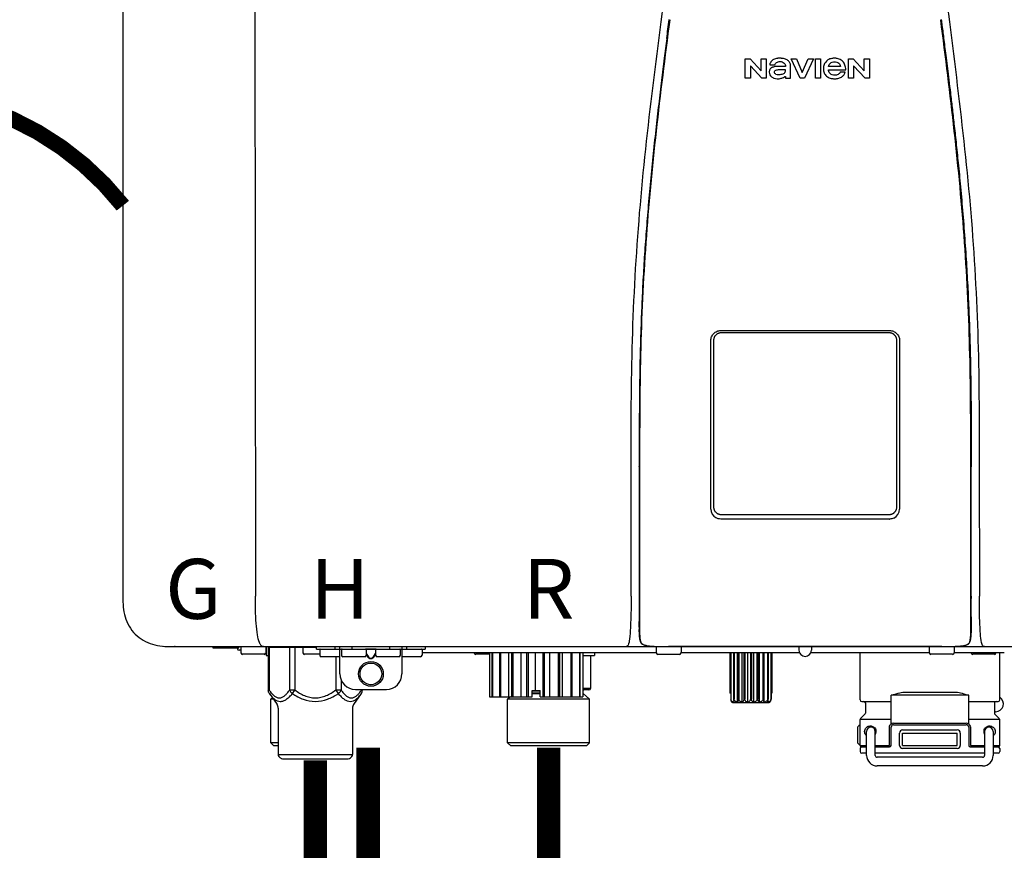
# Model space of a CAD drawing. Units: inches. Extents: x -78 to 51, y 5 to 92.
# Drawn here: x -14 to -1, y 46 to 56 of the extents above; entities that cross this region are included whole.
import ezdxf
from ezdxf.enums import TextEntityAlignment as Align

# ---------------------------------------------------------------- set-up
doc = ezdxf.new("R2010")
doc.units = ezdxf.units.IN
doc.header["$MEASUREMENT"] = 0
doc.linetypes.add('DOTX2', pattern=[0.5, 0, -0.5])
doc.styles.add('Navien', font='arial.ttf')

# ---------------------------------------------------------------- blocks, each defined once
blk = doc.blocks.new('NPE-A2 (180-210-240)')
at = {"linetype": 'Continuous'}
for p, q in [((-2.447, 28.196), (-2.447, 2.058)), ((-0.782, 28.207), (-0.761, 2.069)), ((5.464, 8.898), (5.524, 8.898)), ((5.464, 8.655), (5.464, 8.898)), ((5.524, 8.898), (5.664, 8.749)), ((5.664, 8.898), (5.729, 8.898)), ((5.664, 8.749), (5.664, 8.898)), ((5.729, 8.898), (5.729, 8.655)), ((6.046, 8.898), (6.114, 8.898)), ((6.16, 8.655), (6.046, 8.898)), ((6.114, 8.898), (6.188, 8.728)), ((6.188, 8.728), (6.262, 8.898)), ((6.329, 8.898), (6.215, 8.655)), ((6.262, 8.898), (6.329, 8.898)), ((6.355, 8.898), (6.42, 8.898)), ((6.355, 8.655), (6.355, 8.898)), ((6.42, 8.898), (6.42, 8.655)), ((6.775, 8.898), (6.836, 8.898)), ((6.775, 8.655), (6.775, 8.898)), ((6.836, 8.898), (6.976, 8.749)), ((6.976, 8.898), (7.041, 8.898)), ((6.976, 8.749), (6.976, 8.898)), ((7.041, 8.898), (7.041, 8.655)), ((5.673, 8.655), (5.529, 8.81)), ((5.529, 8.81), (5.529, 8.655)), ((5.774, 8.825), (5.839, 8.825)), ((5.974, 8.803), (5.897, 8.803)), ((6.039, 8.655), (6.039, 8.811)), ((6.521, 8.762), (6.74, 8.762)), ((6.673, 8.803), (6.522, 8.803)), ((6.985, 8.655), (6.84, 8.81)), ((6.84, 8.81), (6.84, 8.655)), ((5.529, 8.655), (5.464, 8.655)), ((5.729, 8.655), (5.673, 8.655)), ((5.974, 8.677), (5.974, 8.655)), ((5.974, 8.655), (6.039, 8.655)), ((6.215, 8.655), (6.16, 8.655)), ((6.42, 8.655), (6.355, 8.655)), ((6.735, 8.732), (6.67, 8.732)), ((6.84, 8.655), (6.775, 8.655)), ((7.041, 8.655), (6.985, 8.655)), ((5.153, 5.445), (7.297, 5.445)), ((5.163, 5.421), (7.287, 5.421)), ((5.027, 3.175), (5.027, 5.319)), ((5.065, 3.2), (5.065, 5.323)), ((7.386, 5.323), (7.386, 3.2)), ((7.424, 5.319), (7.424, 3.175)), ((4.115, 3.802), (4.115, 3.714)), ((4.115, 3.714), (4.115, 2.069)), ((4.121, 3.714), (4.121, 2.069)), ((8.329, 2.069), (8.329, 3.714)), ((8.335, 2.069), (8.335, 3.714)), ((7.297, 3.048), (5.153, 3.048)), ((4.115, 2.069), (4.115, 2.068)), ((4.115, 2.068), (4.115, 2.065)), ((4.113, 1.701), (4.113, 1.7)), ((4.113, 1.7), (4.113, 1.699)), ((4.113, 1.646), (4.113, 1.631)), ((8.337, 1.701), (8.337, 1.705)), ((8.338, 1.695), (8.337, 1.701)), ((8.337, 1.668), (8.338, 1.677)), ((8.338, 1.686), (8.338, 1.695)), ((-1.857, 1.428), (-1.857, 1.427)), ((-1.857, 1.427), (14.266, 1.427)), ((-1.783, 1.427), (-1.788, 1.427)), ((-1.297, 1.407), (-1.297, 1.427)), ((-0.986, 1.407), (-1.297, 1.407)), ((-0.99, 1.407), (-0.99, 1.4)), ((-0.946, 1.38), (-0.97, 1.38)), ((-0.946, 1.419), (-0.946, 1.348)), ((-0.631, 1.419), (-0.631, 1.348)), ((-0.625, 1.427), (-0.625, 1.313)), ((-0.598, 1.419), (0.016, 1.419)), ((-0.598, 1.419), (-0.598, 0.874)), ((-0.587, 1.419), (-0.587, 0.874)), ((-0.328, 1.419), (-0.328, 0.874)), ((-0.259, 1.419), (-0.259, 0.875)), ((-0.158, 1.419), (-0.158, 1.348)), ((0.016, 1.396), (0.016, 1.427)), ((0.016, 1.396), (1.396, 1.396)), ((0.055, 1.388), (0.055, 1.317)), ((0.252, 1.396), (0.252, 1.427)), ((0.311, 1.08), (0.311, 1.427)), ((0.331, 1.388), (0.331, 1.317)), ((0.469, 1.396), (0.469, 1.427)), ((0.674, 1.392), (0.645, 1.392)), ((0.647, 1.388), (0.647, 1.317)), ((0.709, 1.393), (0.702, 1.393)), ((0.766, 1.392), (0.737, 1.392)), ((0.765, 1.388), (0.765, 1.317)), ((0.942, 1.427), (0.942, 1.396)), ((1.08, 1.388), (1.08, 1.317)), ((1.1, 1.427), (1.1, 1.08)), ((1.159, 1.427), (1.159, 1.396)), ((1.356, 1.388), (1.356, 1.317)), ((1.396, 1.427), (1.396, 1.396)), ((4.093, 1.427), (4.095, 1.427)), ((4.146, 1.464), (4.146, 1.464)), ((4.15, 1.46), (4.152, 1.459)), ((4.152, 1.459), (4.157, 1.456)), ((4.152, 1.459), (4.152, 1.459)), ((4.201, 1.441), (4.209, 1.439)), ((4.333, 1.419), (4.333, 1.348)), ((4.416, 1.428), (4.416, 1.428)), ((4.459, 1.428), (4.462, 1.428)), ((6.225, 1.428), (4.49, 1.428)), ((4.648, 1.419), (4.648, 1.348)), ((6.146, 1.427), (6.146, 1.38)), ((7.96, 1.428), (6.225, 1.428)), ((6.225, 1.427), (6.225, 1.428)), ((6.304, 1.427), (6.304, 1.38)), ((7.802, 1.419), (7.802, 1.348)), ((8.008, 1.428), (8.009, 1.428)), ((8.117, 1.419), (8.117, 1.348)), ((8.24, 1.439), (8.249, 1.441)), ((8.293, 1.456), (8.298, 1.459)), ((8.302, 1.462), (8.304, 1.463)), ((8.304, 1.463), (8.305, 1.464)), ((8.305, 1.464), (8.305, 1.464)), ((8.355, 1.427), (8.357, 1.427)), ((-0.651, 1.329), (-0.926, 1.329)), ((-0.625, 1.313), (-0.598, 1.313)), ((0.055, 1.329), (-0.138, 1.329)), ((0.311, 1.297), (0.075, 1.297)), ((0.259, 1.297), (0.259, 0.875)), ((0.627, 1.297), (0.351, 1.297)), ((0.647, 1.337), (0.674, 1.298)), ((0.647, 1.325), (0.669, 1.294)), ((0.702, 1.28), (0.709, 1.28)), ((0.702, 1.274), (0.709, 1.274)), ((0.737, 1.298), (0.765, 1.337)), ((0.743, 1.294), (0.765, 1.325)), ((1.061, 1.297), (0.785, 1.297)), ((1.336, 1.297), (1.1, 1.297)), ((4.333, 1.348), (1.356, 1.348)), ((2.215, 1.329), (2.038, 1.329)), ((2.215, 1.348), (2.215, 0.788)), ((2.244, 1.348), (2.244, 0.788)), ((2.251, 1.348), (2.251, 0.788)), ((2.341, 1.348), (2.341, 0.788)), ((2.354, 1.348), (2.354, 0.788)), ((2.458, 0.788), (2.458, 1.348)), ((2.493, 1.348), (2.493, 0.788)), ((2.511, 1.348), (2.511, 0.788)), ((2.616, 0.788), (2.616, 1.348)), ((2.684, 1.348), (2.684, 0.788)), ((2.704, 1.348), (2.704, 0.788)), ((2.797, 0.867), (2.797, 1.348)), ((2.889, 1.348), (2.889, 0.788)), ((2.909, 1.348), (2.909, 0.788)), ((2.979, 0.788), (2.979, 1.348)), ((3.084, 1.348), (3.084, 0.788)), ((3.102, 1.348), (3.102, 0.788)), ((3.141, 0.788), (3.141, 1.348)), ((3.246, 1.348), (3.246, 0.788)), ((3.26, 1.348), (3.26, 0.788)), ((3.262, 0.788), (3.262, 1.348)), ((3.355, 1.348), (3.355, 0.788)), ((3.362, 1.348), (3.362, 0.788)), ((3.398, 1.348), (3.398, 0.788)), ((3.398, 1.348), (3.398, 0.788)), ((3.398, 1.313), (3.546, 1.313)), ((3.497, 1.313), (3.497, 0.895)), ((3.546, 1.348), (3.546, 1.313)), ((4.352, 1.329), (4.628, 1.329)), ((6.153, 1.348), (4.648, 1.348)), ((5.267, 1.348), (5.267, 0.836)), ((5.278, 1.348), (5.278, 0.757)), ((5.282, 1.348), (5.282, 0.757)), ((5.314, 1.348), (5.314, 0.757)), ((5.322, 1.348), (5.322, 0.757)), ((5.365, 0.719), (5.365, 1.348)), ((5.371, 1.348), (5.371, 0.757)), ((5.383, 1.348), (5.383, 0.757)), ((5.426, 0.719), (5.426, 1.348)), ((5.445, 1.348), (5.445, 0.757)), ((5.459, 1.348), (5.459, 0.757)), ((5.497, 0.719), (5.497, 1.348)), ((5.528, 1.348), (5.528, 0.757)), ((5.542, 1.348), (5.542, 0.757)), ((5.572, 0.719), (5.572, 1.348)), ((5.611, 1.348), (5.611, 0.757)), ((5.624, 1.348), (5.624, 0.757)), ((5.644, 0.719), (5.644, 1.348)), ((5.687, 1.348), (5.687, 0.757)), ((5.698, 1.348), (5.698, 0.757)), ((5.705, 0.719), (5.705, 1.348)), ((5.747, 1.348), (5.747, 0.757)), ((5.756, 1.348), (5.756, 0.757)), ((5.787, 1.348), (5.787, 0.757)), ((5.792, 1.348), (5.792, 0.757)), ((5.803, 1.348), (5.803, 0.836)), ((7.802, 1.348), (6.297, 1.348)), ((6.923, 0.749), (6.923, 1.348)), ((8.098, 1.329), (7.822, 1.329)), ((8.755, 1.348), (8.117, 1.348)), ((8.63, 1.329), (8.354, 1.329)), ((8.697, 0.749), (8.697, 1.348)), ((0.328, 1.002), (0.328, 0.874)), ((0.509, 0.883), (0.903, 0.883)), ((0.587, 0.883), (0.587, 0.874)), ((0.598, 0.883), (0.598, 0.874)), ((3.497, 0.895), (3.398, 0.895)), ((-0.587, 0.874), (-0.598, 0.874)), ((-0.584, 0.829), (-0.487, 0.691)), ((-0.546, 0.774), (-0.565, 0.757)), ((-0.533, 0.757), (-0.565, 0.757)), ((-0.565, 0.205), (-0.565, 0.757)), ((-0.259, 0.874), (-0.328, 0.874)), ((-0.292, 0.829), (-0.259, 0.874)), ((0.328, 0.874), (0.259, 0.874)), ((0.259, 0.874), (0.292, 0.829)), ((0.584, 0.829), (0.487, 0.691)), ((2.215, 0.788), (2.757, 0.788)), ((2.478, 0.788), (2.443, 0.757)), ((3.486, 0.757), (2.443, 0.757)), ((2.443, 0.205), (2.443, 0.757)), ((2.757, 0.867), (2.856, 0.867)), ((2.757, 0.788), (2.757, 0.867)), ((2.757, 0.863), (2.856, 0.863)), ((2.757, 0.841), (2.856, 0.841)), ((2.757, 0.832), (2.856, 0.832)), ((2.856, 0.788), (2.856, 0.867)), ((2.856, 0.788), (3.398, 0.788)), ((3.477, 0.875), (3.398, 0.875)), ((3.398, 0.832), (3.402, 0.832)), ((3.402, 0.832), (3.486, 0.757)), ((3.486, 0.205), (3.486, 0.757)), ((5.278, 0.836), (5.267, 0.836)), ((5.278, 0.757), (5.282, 0.757)), ((5.314, 0.757), (5.322, 0.757)), ((5.371, 0.757), (5.383, 0.757)), ((5.445, 0.757), (5.459, 0.757)), ((5.528, 0.757), (5.542, 0.757)), ((5.611, 0.757), (5.624, 0.757)), ((5.687, 0.757), (5.698, 0.757)), ((5.747, 0.757), (5.756, 0.757)), ((5.787, 0.757), (5.792, 0.757)), ((5.803, 0.836), (5.792, 0.836)), ((8.303, 0.808), (7.317, 0.808)), ((7.317, 0.443), (7.317, 0.808)), ((7.485, 0.848), (8.135, 0.848)), ((8.303, 0.443), (8.303, 0.808)), ((-0.473, 0.646), (-0.473, 0.056)), ((0.473, 0.646), (0.473, 0.056)), ((5.31, 0.718), (5.76, 0.718)), ((6.943, 0.729), (7.317, 0.729)), ((6.99, 0.71), (6.99, 0.581)), ((8.303, 0.729), (8.677, 0.729)), ((8.63, 0.71), (8.63, 0.581)), ((6.984, 0.567), (6.929, 0.512)), ((8.645, 0.599), (8.63, 0.599)), ((8.636, 0.567), (8.691, 0.512)), ((6.895, 0.199), (6.895, 0.408)), ((7.317, 0.498), (6.923, 0.498)), ((6.923, 0.17), (6.923, 0.498)), ((7.296, 0.17), (7.296, 0.402)), ((7.317, 0.17), (7.317, 0.402)), ((7.349, 0.453), (8.271, 0.453)), ((7.349, 0.434), (8.271, 0.434)), ((8.697, 0.498), (8.303, 0.498)), ((8.303, 0.402), (8.303, 0.17)), ((8.324, 0.402), (8.324, 0.17)), ((8.697, 0.17), (8.697, 0.498)), ((7.006, 0.043), (7.006, 0.347)), ((7.116, 0.043), (7.116, 0.347)), ((7.424, 0.17), (7.424, 0.327)), ((7.463, 0.367), (8.157, 0.367)), ((7.463, 0.327), (8.157, 0.327)), ((7.463, 0.17), (7.463, 0.327)), ((8.157, 0.17), (8.157, 0.327)), ((8.196, 0.327), (8.196, 0.17)), ((8.504, 0.347), (8.504, 0.043)), ((8.614, 0.347), (8.614, 0.043)), ((-0.473, 0.205), (-0.565, 0.205)), ((-0.526, 0.166), (-0.565, 0.205)), ((-0.473, 0.166), (-0.526, 0.166)), ((3.486, 0.205), (2.443, 0.205)), ((2.483, 0.166), (2.443, 0.205)), ((3.446, 0.166), (2.483, 0.166)), ((3.446, 0.166), (3.486, 0.205)), ((6.923, 0.17), (7.006, 0.17)), ((6.923, 0.13), (6.923, 0.091)), ((7.006, 0.15), (6.943, 0.15)), ((7.116, 0.17), (7.296, 0.17)), ((7.297, 0.15), (7.116, 0.15)), ((7.463, 0.17), (8.157, 0.17)), ((8.157, 0.13), (7.463, 0.13)), ((8.504, 0.15), (8.323, 0.15)), ((8.324, 0.17), (8.504, 0.17)), ((8.614, 0.17), (8.697, 0.17)), ((8.677, 0.15), (8.614, 0.15)), ((8.697, 0.13), (8.697, 0.091)), ((-0.473, 0.056), (0.473, 0.056)), ((-0.445, 0.012), (-0.462, 0.028)), ((-0.417, 0), (0.417, 0)), ((0.445, 0.012), (0.462, 0.028)), ((7.006, 0.071), (6.943, 0.071)), ((8.504, 0.071), (7.116, 0.071)), ((8.48, 0.02), (7.14, 0.02)), ((8.677, 0.071), (8.614, 0.071)), ((8.48, -0.091), (7.14, -0.091))]:
    blk.add_line(p, q, dxfattribs=at)
for points in [[(4.113, 1.631), (4.113, 1.62), (4.114, 1.609), (4.114, 1.598), (4.115, 1.588), (4.115, 1.578), (4.116, 1.569), (4.117, 1.561), (4.117, 1.552), (4.118, 1.544), (4.119, 1.537), (4.12, 1.529), (4.121, 1.522), (4.123, 1.516), (4.124, 1.509), (4.126, 1.503), (4.127, 1.498), (4.129, 1.492), (4.131, 1.487), (4.133, 1.482), (4.135, 1.478), (4.138, 1.473), (4.141, 1.469), (4.144, 1.465), (4.146, 1.464)], [(8.305, 1.464), (8.306, 1.465), (8.309, 1.469), (8.312, 1.473), (8.315, 1.477), (8.317, 1.482), (8.319, 1.487), (8.321, 1.492), (8.323, 1.497), (8.325, 1.503), (8.326, 1.509), (8.327, 1.516), (8.329, 1.522), (8.33, 1.529), (8.331, 1.536), (8.332, 1.544), (8.333, 1.552), (8.334, 1.56), (8.334, 1.569), (8.335, 1.578), (8.336, 1.588), (8.336, 1.598), (8.337, 1.608), (8.337, 1.619), (8.337, 1.631), (8.337, 1.643), (8.337, 1.655), (8.337, 1.668)], [(4.146, 1.464), (4.146, 1.463), (4.148, 1.462), (4.15, 1.46)], [(4.157, 1.456), (4.165, 1.452), (4.174, 1.448), (4.184, 1.445), (4.194, 1.442), (4.201, 1.441)], [(4.209, 1.439), (4.223, 1.437), (4.238, 1.435), (4.253, 1.434), (4.27, 1.433), (4.288, 1.431), (4.306, 1.431), (4.325, 1.43), (4.345, 1.429), (4.365, 1.429), (4.385, 1.429), (4.407, 1.428), (4.428, 1.428), (4.451, 1.428), (4.473, 1.428), (4.49, 1.428)], [(7.96, 1.428), (7.976, 1.428), (7.999, 1.428), (8.021, 1.428), (8.043, 1.428), (8.064, 1.429), (8.085, 1.429), (8.105, 1.429), (8.125, 1.43), (8.144, 1.431), (8.162, 1.431), (8.18, 1.432), (8.196, 1.434), (8.212, 1.435), (8.227, 1.437), (8.24, 1.439)], [(8.249, 1.441), (8.256, 1.442), (8.266, 1.445), (8.276, 1.448), (8.285, 1.452), (8.293, 1.456)], [(8.298, 1.459), (8.3, 1.46), (8.302, 1.462)]]:
    blk.add_lwpolyline(points, dxfattribs=at)
for radius in [0.158, 0.138]:
    blk.add_circle((0.706, 1.08), radius, dxfattribs=at)
for centre, radius, start, end in [((5.153, 3.175), 0.126, 180.0027, 239.4015), ((7.297, 3.175), 0.126, 295.7103, 359.9961), ((5.153, 3.174), 0.125, 269.0386, 269.9997), ((7.297, 3.174), 0.125, 270.0003, 270.9686), ((9.021, 1.677), 4.909, 179.7511, 180.0042), ((7.165, 1.678), 3.052, 180.0171, 180.5947), ((4.142, 1.678), 4.196, 359.9824, 0.1001), ((-1.857, 2.019), 0.591, 263.5557, 270), ((-0.97, 1.4), 0.0197, 180, 270), ((-0.986, 1.427), 0.0197, 270, 0), ((-0.938, 1.419), 0.00788, 90, 180), ((-0.639, 1.419), 0.00788, 0, 90), ((-0.15, 1.419), 0.00788, 90, 180), ((0.063, 1.388), 0.00788, 90, 180), ((0.339, 1.388), 0.00788, 89.9999, 179.9999), ((0.639, 1.388), 0.00788, 359.9999, 89.9999), ((0.773, 1.388), 0.00788, 89.9999, 179.9999), ((1.072, 1.388), 0.00788, 359.9999, 89.9999), ((1.348, 1.388), 0.00788, 0, 90), ((3.948, 1.509), 0.0823, 269.9725, 270.9668), ((4.177, 1.492), 0.0394, 220.547, 226.2246), ((4.176, 1.491), 0.0384, 226.2752, 227.5285), ((4.177, 1.492), 0.0397, 227.5289, 228.8054), ((4.197, 1.521), 0.0749, 236.9332, 237.5344), ((4.254, 1.674), 0.239, 255.7909, 257.3686), ((4.258, 1.696), 0.261, 257.351, 257.7003), ((4.255, 1.681), 0.246, 257.8345, 259.2671), ((4.341, 1.419), 0.00788, 90, 180), ((4.527, 11.969), 10.541, 269.3975, 269.6322), ((4.64, 1.419), 0.00788, 0, 90), ((6.225, 1.38), 0.0788, 180, 0), ((7.81, 1.419), 0.00788, 90, 180), ((7.895, 15.926), 14.498, 270.2595, 270.4484), ((8.11, 1.419), 0.00788, 0, 90), ((8.195, 1.682), 0.246, 280.7033, 282.1658), ((8.192, 1.696), 0.261, 282.3002, 282.6448), ((8.196, 1.677), 0.242, 282.6324, 283.9609), ((8.277, 1.488), 0.0344, 310.1258, 311.4452), ((8.273, 1.492), 0.0397, 311.2778, 320.5376), ((8.27, 1.495), 0.044, 320.4788, 321.7108), ((8.502, 1.551), 0.124, 269.5134, 270.0145), ((-0.926, 1.348), 0.0197, 180, 270), ((-0.651, 1.348), 0.0197, 270, 0), ((-0.138, 1.348), 0.0197, 180, 270), ((0.075, 1.317), 0.0197, 180, 270), ((0.351, 1.317), 0.0197, 179.9999, 269.9999), ((0.627, 1.317), 0.0197, 269.9999, 359.9999), ((0.785, 1.317), 0.0197, 179.9999, 269.9999), ((1.061, 1.317), 0.0197, 269.9999, 359.9999), ((1.336, 1.317), 0.0197, 270, 0), ((2.038, 1.348), 0.0197, 180, 270), ((4.352, 1.348), 0.0197, 180, 270), ((4.628, 1.348), 0.0197, 270, 0), ((7.822, 1.348), 0.0197, 180, 270), ((8.098, 1.348), 0.0197, 270, 0), ((8.354, 1.348), 0.0197, 180, 270), ((8.63, 1.348), 0.0197, 270, 0), ((0.509, 1.08), 0.197, 179.9999, 269.9999), ((0.903, 1.08), 0.197, 269.9999, 359.9999), ((3.477, 0.895), 0.0197, 270, 0), ((3.41, 0.863), 0.0118, 90, 180), ((3.41, 0.841), 0.0118, 180, 227.9843), ((8.645, 0.698), 0.0986, 270, 58.251), ((-0.552, 0.646), 0.0788, 0, 34.7837), ((0.552, 0.646), 0.0788, 145.2163, 180), ((5.306, 0.741), 0.0239, 241.0619, 245.4199), ((5.31, 0.758), 0.0405, 250.9639, 260.5007), ((5.31, 0.758), 0.0406, 260.5159, 269.9949), ((5.76, 0.758), 0.0406, 270.0051, 279.4841), ((5.76, 0.758), 0.0405, 279.4993, 289.0361), ((5.763, 0.741), 0.0239, 294.5802, 298.9382), ((6.943, 0.749), 0.0197, 180, 270), ((6.97, 0.71), 0.0197, 0, 90), ((8.65, 0.71), 0.0197, 90, 180), ((8.677, 0.749), 0.0197, 270, 0), ((6.943, 0.498), 0.0197, 135, 180), ((6.97, 0.581), 0.0197, 315, 0), ((8.65, 0.581), 0.0197, 180, 225), ((8.677, 0.498), 0.0197, 0, 45), ((7.013, 0.304), 0.158, 124.8664, 138.5904), ((7.061, 0.347), 0.0552, 0, 180), ((7.349, 0.402), 0.0513, 90, 127.9799), ((7.349, 0.402), 0.0315, 90, 180), ((8.271, 0.402), 0.0513, 52.0201, 90), ((8.271, 0.402), 0.0315, 0, 90), ((8.559, 0.347), 0.0552, 0, 180), ((7.056, 0.347), 0.0702, 328.8892, 337.4635), ((7.057, 0.347), 0.0696, 337.4911, 351.6574), ((7.057, 0.347), 0.0695, 0.0725, 18.3549), ((7.057, 0.347), 0.069, 351.7022, 359.9931), ((7.463, 0.327), 0.0394, 90, 180), ((8.157, 0.327), 0.0394, 0, 90), ((8.563, 0.347), 0.069, 171.3698, 179.9922), ((8.563, 0.347), 0.0695, 180.0773, 198.7566), ((8.563, 0.347), 0.0694, 159.6388, 171.3409), ((8.564, 0.347), 0.0702, 198.8437, 211.0709), ((7.013, 0.304), 0.158, 221.4096, 235.2926), ((6.943, 0.17), 0.0197, 180, 270), ((6.943, 0.13), 0.0197, 90, 180), ((7.297, 0.17), 0.0197, 270, 0), ((7.463, 0.17), 0.0394, 180, 270), ((8.157, 0.17), 0.0394, 270, 0), ((8.323, 0.17), 0.0197, 180, 270), ((8.677, 0.17), 0.0197, 270, 0), ((8.677, 0.13), 0.0197, 0, 90), ((-0.434, 0.056), 0.0394, 180, 225), ((-0.417, 0.039), 0.0394, 225, 270), ((0.417, 0.039), 0.0394, 270, 315), ((0.434, 0.056), 0.0394, 315, 360), ((6.943, 0.091), 0.0197, 180, 270), ((7.14, 0.043), 0.134, 180, 270), ((7.14, 0.043), 0.0237, 180, 270), ((8.48, 0.043), 0.134, 270, 0), ((8.48, 0.043), 0.0237, 270, 0), ((8.677, 0.091), 0.0197, 270, 0)]:
    blk.add_arc(centre, radius, start, end, dxfattribs=at)
for points, knots in [([(4.013, 2.069), (4.013, 2.611), (4.012, 3.695), (4.015, 5.321), (4.107, 6.945), (4.286, 8.562), (4.5, 10.175), (4.684, 11.791), (4.782, 13.415), (4.787, 14.499), (4.787, 15.04)], [0, 0, 0, 0, 0.12501, 0.249972, 0.374882, 0.499958, 0.625059, 0.750139, 0.875053, 1, 1, 1, 1]), ([(7.663, 15.04), (7.663, 14.499), (7.668, 13.415), (7.767, 11.791), (7.95, 10.175), (8.164, 8.562), (8.343, 6.945), (8.435, 5.321), (8.438, 3.695), (8.438, 2.611), (8.438, 2.069)], [0, 0, 0, 0, 0.124947, 0.249861, 0.374941, 0.500042, 0.625118, 0.750028, 0.87499, 1, 1, 1, 1]), ([(4.503, 9.397), (4.443, 8.926), (4.323, 7.983), (4.211, 6.8), (4.155, 5.852), (4.131, 5.14), (4.121, 4.427), (4.121, 3.952), (4.121, 3.714)], [0, 0, 0, 0, 0.250011, 0.500006, 0.625007, 0.750006, 0.875003, 1, 1, 1, 1]), ([(8.329, 3.714), (8.329, 3.952), (8.329, 4.427), (8.32, 5.14), (8.295, 5.852), (8.24, 6.8), (8.127, 7.983), (8.008, 8.926), (7.947, 9.397)], [0, 0, 0, 0, 0.124997, 0.249994, 0.374993, 0.499994, 0.749989, 1, 1, 1, 1]), ([(7.954, 9.398), (7.957, 9.373), (7.964, 9.319), (7.971, 9.264), (7.975, 9.235)], [0, 0, 0, 0, 0.458576, 1, 1, 1, 1]), ([(4.466, 9.158), (4.455, 9.074), (4.433, 8.897), (4.398, 8.619), (4.362, 8.316), (4.325, 7.992), (4.288, 7.65), (4.254, 7.302), (4.224, 6.959), (4.197, 6.623), (4.175, 6.293), (4.157, 5.97), (4.144, 5.665), (4.134, 5.384), (4.127, 5.131), (4.122, 4.902), (4.12, 4.697), (4.118, 4.51), (4.117, 4.341), (4.116, 4.186), (4.116, 4.047), (4.115, 3.923), (4.115, 3.843), (4.115, 3.805), (4.115, 3.802)], [0, 0, 0, 0, 0.047264, 0.099878, 0.156579, 0.21748, 0.282279, 0.348449, 0.412706, 0.474607, 0.536506, 0.597656, 0.654914, 0.707266, 0.75438, 0.796596, 0.834679, 0.869228, 0.900635, 0.929403, 0.955485, 0.978504, 0.998601, 1, 1, 1, 1]), ([(7.975, 9.235), (7.979, 9.203), (7.987, 9.134), (8.001, 9.027), (8.016, 8.907), (8.033, 8.774), (8.051, 8.625), (8.071, 8.459), (8.093, 8.273), (8.117, 8.065), (8.143, 7.83), (8.171, 7.563), (8.2, 7.26), (8.229, 6.925), (8.256, 6.575), (8.279, 6.228), (8.296, 5.896), (8.31, 5.584), (8.319, 5.297), (8.325, 5.039), (8.329, 4.806), (8.332, 4.594), (8.333, 4.402), (8.334, 4.228), (8.335, 4.074), (8.335, 3.94), (8.335, 3.822), (8.335, 3.749), (8.335, 3.714)], [0, 0, 0, 0, 0.017671, 0.037199, 0.058893, 0.08305, 0.109965, 0.139988, 0.173568, 0.21127, 0.253777, 0.301671, 0.356337, 0.418758, 0.484049, 0.546478, 0.607076, 0.664138, 0.71585, 0.762316, 0.804189, 0.842226, 0.876999, 0.908478, 0.936173, 0.960296, 0.981433, 1, 1, 1, 1]), ([(6.006, 8.88), (5.999, 8.885), (5.985, 8.894), (5.961, 8.902), (5.938, 8.905), (5.918, 8.907), (5.902, 8.907), (5.887, 8.907), (5.868, 8.906), (5.846, 8.902), (5.823, 8.894), (5.81, 8.885), (5.804, 8.88)], [0, 0, 0, 0, 0.11278, 0.231919, 0.363394, 0.434835, 0.51034, 0.583761, 0.652199, 0.776425, 0.889346, 1, 1, 1, 1]), ([(6.74, 8.762), (6.74, 8.782), (6.736, 8.811), (6.721, 8.845), (6.705, 8.867), (6.684, 8.885), (6.658, 8.898), (6.634, 8.904), (6.613, 8.907), (6.596, 8.907), (6.58, 8.907), (6.561, 8.904), (6.538, 8.899), (6.514, 8.887), (6.5, 8.875), (6.494, 8.869)], [0, 0, 0, 0, 0.174944, 0.252248, 0.32638, 0.407044, 0.489254, 0.577536, 0.625156, 0.675541, 0.72134, 0.764949, 0.846723, 0.923871, 1, 1, 1, 1]), ([(5.897, 8.803), (5.887, 8.803), (5.87, 8.802), (5.844, 8.801), (5.825, 8.797), (5.811, 8.793), (5.801, 8.789), (5.792, 8.784), (5.782, 8.776), (5.773, 8.765), (5.769, 8.747), (5.768, 8.735), (5.768, 8.729)], [0, 0, 0, 0, 0.164381, 0.311347, 0.4445, 0.507525, 0.569261, 0.63204, 0.6876, 0.786792, 0.886721, 1, 1, 1, 1]), ([(5.804, 8.88), (5.791, 8.869), (5.78, 8.85), (5.775, 8.829), (5.774, 8.825)], [0, 0, 0, 0, 0.766442, 1, 1, 1, 1]), ([(5.833, 8.732), (5.833, 8.737), (5.837, 8.748), (5.854, 8.757), (5.876, 8.762), (5.892, 8.763), (5.901, 8.763)], [0, 0, 0, 0, 0.183118, 0.3966, 0.672521, 1, 1, 1, 1]), ([(5.839, 8.825), (5.844, 8.836), (5.861, 8.858), (5.889, 8.866), (5.904, 8.866)], [0, 0, 0, 0, 0.445002, 1, 1, 1, 1]), ([(5.972, 8.763), (5.972, 8.755), (5.972, 8.741), (5.965, 8.725), (5.952, 8.71), (5.922, 8.699), (5.896, 8.697), (5.881, 8.697)], [0, 0, 0, 0, 0.203376, 0.30107, 0.40627, 0.655205, 1, 1, 1, 1]), ([(5.901, 8.763), (5.922, 8.764), (5.945, 8.764), (5.969, 8.763), (5.972, 8.763)], [0, 0, 0, 0, 0.875956, 1, 1, 1, 1]), ([(5.904, 8.866), (5.923, 8.866), (5.962, 8.856), (5.974, 8.818), (5.974, 8.803)], [0, 0, 0, 0, 0.558921, 1, 1, 1, 1]), ([(6.039, 8.811), (6.039, 8.825), (6.033, 8.851), (6.015, 8.872), (6.006, 8.88)], [0, 0, 0, 0, 0.523549, 1, 1, 1, 1]), ([(6.494, 8.869), (6.488, 8.863), (6.477, 8.85), (6.465, 8.828), (6.459, 8.807), (6.456, 8.79), (6.456, 8.776), (6.456, 8.762), (6.459, 8.744), (6.465, 8.722), (6.478, 8.699), (6.496, 8.68), (6.517, 8.665), (6.541, 8.654), (6.564, 8.649), (6.583, 8.647), (6.598, 8.646), (6.613, 8.647), (6.63, 8.648), (6.651, 8.653), (6.674, 8.662), (6.694, 8.673), (6.704, 8.682), (6.709, 8.687)], [0, 0, 0, 0, 0.05875, 0.115277, 0.17235, 0.201953, 0.232628, 0.266651, 0.299013, 0.359924, 0.418306, 0.477366, 0.534759, 0.594056, 0.657537, 0.691485, 0.727161, 0.759275, 0.790106, 0.848545, 0.903988, 0.958071, 1, 1, 1, 1]), ([(6.522, 8.751), (6.522, 8.751), (6.522, 8.755), (6.522, 8.758), (6.521, 8.762)], [0, 0, 0, 0, 0.095448, 1, 1, 1, 1]), ([(6.522, 8.803), (6.524, 8.819), (6.542, 8.853), (6.579, 8.862), (6.598, 8.862)], [0, 0, 0, 0, 0.462901, 1, 1, 1, 1]), ([(6.598, 8.862), (6.616, 8.862), (6.654, 8.853), (6.671, 8.819), (6.673, 8.803)], [0, 0, 0, 0, 0.537103, 1, 1, 1, 1]), ([(5.797, 8.67), (5.807, 8.663), (5.828, 8.65), (5.853, 8.646), (5.867, 8.646)], [0, 0, 0, 0, 0.457893, 1, 1, 1, 1]), ([(5.881, 8.697), (5.872, 8.697), (5.856, 8.699), (5.838, 8.713), (5.834, 8.725), (5.833, 8.732)], [0, 0, 0, 0, 0.441537, 0.697729, 1, 1, 1, 1]), ([(5.867, 8.646), (5.884, 8.646), (5.908, 8.648), (5.93, 8.655), (5.935, 8.657)], [0, 0, 0, 0, 0.763612, 1, 1, 1, 1]), ([(5.935, 8.657), (5.945, 8.661), (5.958, 8.666), (5.97, 8.675), (5.974, 8.677)], [0, 0, 0, 0, 0.686799, 1, 1, 1, 1]), ([(6.598, 8.691), (6.579, 8.691), (6.542, 8.7), (6.524, 8.735), (6.522, 8.751)], [0, 0, 0, 0, 0.537118, 1, 1, 1, 1]), ([(6.67, 8.732), (6.665, 8.72), (6.644, 8.697), (6.613, 8.691), (6.598, 8.691)], [0, 0, 0, 0, 0.45637, 1, 1, 1, 1]), ([(6.709, 8.687), (6.713, 8.691), (6.724, 8.705), (6.732, 8.721), (6.735, 8.732)], [0, 0, 0, 0, 0.336382, 1, 1, 1, 1]), ([(5.027, 5.319), (5.027, 5.335), (5.033, 5.369), (5.061, 5.41), (5.103, 5.439), (5.136, 5.445), (5.153, 5.445)], [0, 0, 0, 0, 0.249989, 0.499975, 0.749976, 1, 1, 1, 1]), ([(5.065, 5.323), (5.065, 5.326), (5.065, 5.331), (5.066, 5.337), (5.067, 5.343), (5.069, 5.351), (5.072, 5.359), (5.074, 5.365), (5.077, 5.37), (5.081, 5.377), (5.087, 5.385), (5.094, 5.392), (5.101, 5.399), (5.108, 5.405), (5.115, 5.409), (5.121, 5.412), (5.127, 5.414), (5.135, 5.417), (5.143, 5.419), (5.149, 5.42), (5.155, 5.421), (5.16, 5.421), (5.163, 5.421)], [0, 0, 0, 0, 0.062493, 0.093749, 0.125006, 0.187504, 0.250002, 0.281262, 0.312521, 0.375022, 0.437523, 0.500023, 0.562522, 0.62502, 0.687516, 0.718773, 0.750029, 0.812521, 0.87501, 0.906263, 0.937515, 1, 1, 1, 1]), ([(7.287, 5.421), (7.29, 5.421), (7.295, 5.421), (7.301, 5.42), (7.308, 5.419), (7.316, 5.417), (7.323, 5.414), (7.329, 5.412), (7.335, 5.409), (7.342, 5.405), (7.35, 5.399), (7.357, 5.392), (7.363, 5.385), (7.369, 5.377), (7.373, 5.37), (7.376, 5.365), (7.379, 5.359), (7.381, 5.351), (7.383, 5.343), (7.385, 5.337), (7.385, 5.331), (7.386, 5.326), (7.386, 5.323)], [0, 0, 0, 0, 0.062485, 0.093737, 0.12499, 0.187479, 0.249971, 0.281227, 0.312484, 0.37498, 0.437478, 0.499977, 0.562477, 0.624978, 0.687479, 0.718738, 0.749998, 0.812496, 0.874994, 0.906251, 0.937507, 1, 1, 1, 1]), ([(7.297, 5.445), (7.314, 5.445), (7.347, 5.439), (7.389, 5.41), (7.417, 5.369), (7.424, 5.335), (7.424, 5.319)], [0, 0, 0, 0, 0.250024, 0.500025, 0.750011, 1, 1, 1, 1]), ([(4.121, 3.714), (4.12, 3.714), (4.119, 3.714), (4.117, 3.715), (4.116, 3.714), (4.115, 3.715), (4.115, 3.714)], [0, 0, 0, 0, 0.40148, 0.722024, 0.928608, 1, 1, 1, 1]), ([(5.163, 3.102), (5.16, 3.102), (5.155, 3.102), (5.149, 3.103), (5.143, 3.104), (5.135, 3.106), (5.127, 3.108), (5.121, 3.111), (5.115, 3.114), (5.108, 3.118), (5.101, 3.124), (5.094, 3.13), (5.087, 3.138), (5.081, 3.145), (5.077, 3.152), (5.074, 3.158), (5.072, 3.164), (5.069, 3.171), (5.067, 3.179), (5.066, 3.186), (5.065, 3.192), (5.065, 3.197), (5.065, 3.2)], [0, 0, 0, 0, 0.062499, 0.093758, 0.125015, 0.187509, 0.250002, 0.281257, 0.312511, 0.375001, 0.43749, 0.49998, 0.56247, 0.624962, 0.687455, 0.718712, 0.74997, 0.812468, 0.87497, 0.906231, 0.937493, 1, 1, 1, 1]), ([(7.386, 3.2), (7.386, 3.197), (7.385, 3.192), (7.385, 3.186), (7.383, 3.179), (7.381, 3.171), (7.379, 3.164), (7.376, 3.158), (7.373, 3.152), (7.369, 3.145), (7.363, 3.138), (7.357, 3.13), (7.35, 3.124), (7.342, 3.118), (7.335, 3.114), (7.329, 3.111), (7.323, 3.108), (7.316, 3.106), (7.308, 3.104), (7.301, 3.103), (7.295, 3.102), (7.29, 3.102), (7.287, 3.102)], [0, 0, 0, 0, 0.062507, 0.093769, 0.12503, 0.187532, 0.25003, 0.281288, 0.312545, 0.375038, 0.43753, 0.50002, 0.56251, 0.624999, 0.687489, 0.718743, 0.749998, 0.812491, 0.874985, 0.906242, 0.937501, 1, 1, 1, 1]), ([(7.287, 3.102), (7.11, 3.102), (6.402, 3.102), (5.694, 3.102), (5.163, 3.102)], [0, 0, 0, 0, 0.249983, 1, 1, 1, 1]), ([(-2.447, 2.058), (-2.447, 1.973), (-2.436, 1.801), (-2.306, 1.567), (-2.073, 1.438), (-1.901, 1.427), (-1.815, 1.427)], [0, 0, 0, 0, 0.25076, 0.500002, 0.749232, 1, 1, 1, 1]), ([(-0.71, 1.477), (-0.722, 1.508), (-0.74, 1.59), (-0.76, 1.788), (-0.762, 1.953), (-0.761, 2.069)], [0, 0, 0, 0, 0.169167, 0.418686, 1, 1, 1, 1]), ([(4.013, 2.068), (4.013, 1.999), (4.012, 1.865), (4.005, 1.682), (3.996, 1.544), (3.985, 1.468), (3.974, 1.444)], [0, 0, 0, 0, 0.331558, 0.639975, 0.874155, 1, 1, 1, 1]), ([(4.115, 2.065), (4.115, 2.063), (4.115, 2.06), (4.115, 2.056), (4.115, 2.05), (4.115, 2.045), (4.115, 2.038), (4.115, 2.031), (4.115, 2.024), (4.115, 2.015), (4.115, 2.006), (4.115, 1.995), (4.115, 1.984), (4.115, 1.971), (4.115, 1.956), (4.115, 1.94), (4.115, 1.922), (4.115, 1.902), (4.115, 1.879), (4.114, 1.854), (4.114, 1.825), (4.114, 1.795), (4.113, 1.766), (4.113, 1.739), (4.113, 1.718), (4.113, 1.706), (4.113, 1.701)], [0, 0, 0, 0, 0.011165, 0.024149, 0.038404, 0.054089, 0.071367, 0.09041, 0.111445, 0.134714, 0.160499, 0.189127, 0.220963, 0.25645, 0.296072, 0.340375, 0.389988, 0.445586, 0.507845, 0.577935, 0.656818, 0.742363, 0.825195, 0.898673, 0.962454, 1, 1, 1, 1]), ([(4.121, 2.069), (4.121, 2.001), (4.121, 1.869), (4.118, 1.737), (4.118, 1.673)], [0, 0, 0, 0, 0.517593, 1, 1, 1, 1]), ([(8.332, 1.673), (8.332, 1.737), (8.33, 1.869), (8.329, 2.001), (8.329, 2.069)], [0, 0, 0, 0, 0.482401, 1, 1, 1, 1]), ([(8.335, 2.069), (8.335, 2.066), (8.335, 2.061), (8.335, 2.053), (8.335, 2.045), (8.335, 2.04), (8.335, 2.039)], [0, 0, 0, 0, 0.248748, 0.525873, 0.834263, 1, 1, 1, 1]), ([(8.337, 1.705), (8.337, 1.711), (8.337, 1.727), (8.337, 1.753), (8.337, 1.784), (8.336, 1.818), (8.336, 1.852), (8.336, 1.883), (8.335, 1.911), (8.335, 1.936), (8.335, 1.957), (8.335, 1.976), (8.335, 1.993), (8.335, 2.008), (8.335, 2.021), (8.335, 2.031), (8.335, 2.037), (8.335, 2.039)], [0, 0, 0, 0, 0.060153, 0.142344, 0.235743, 0.339315, 0.44359, 0.53794, 0.621095, 0.694265, 0.758672, 0.815424, 0.865502, 0.909779, 0.949015, 0.983869, 1, 1, 1, 1]), ([(8.466, 1.478), (8.457, 1.514), (8.45, 1.606), (8.439, 1.802), (8.438, 1.963), (8.438, 2.068)], [0, 0, 0, 0, 0.184761, 0.46612, 1, 1, 1, 1]), ([(4.118, 1.673), (4.118, 1.652), (4.119, 1.611), (4.122, 1.555), (4.128, 1.51), (4.136, 1.482), (4.143, 1.472)], [0, 0, 0, 0, 0.317049, 0.591242, 0.817385, 1, 1, 1, 1]), ([(8.307, 1.471), (8.314, 1.481), (8.322, 1.509), (8.328, 1.555), (8.332, 1.611), (8.332, 1.651), (8.332, 1.673)], [0, 0, 0, 0, 0.182294, 0.408214, 0.682514, 1, 1, 1, 1]), ([(-0.687, 1.438), (-0.689, 1.44), (-0.699, 1.451), (-0.705, 1.465), (-0.71, 1.477)], [0, 0, 0, 0, 0.192903, 1, 1, 1, 1]), ([(-0.687, 1.438), (-0.689, 1.44), (-0.699, 1.451), (-0.705, 1.465), (-0.71, 1.477)], [0, 0, 0, 0, 0.192903, 1, 1, 1, 1]), ([(-0.66, 1.427), (-0.667, 1.427), (-0.677, 1.429), (-0.685, 1.435), (-0.687, 1.438)], [0, 0, 0, 0, 0.696975, 1, 1, 1, 1]), ([(-0.66, 1.427), (-0.667, 1.427), (-0.677, 1.429), (-0.685, 1.435), (-0.687, 1.438)], [0, 0, 0, 0, 0.696975, 1, 1, 1, 1]), ([(0.702, 1.393), (0.699, 1.393), (0.69, 1.393), (0.681, 1.393), (0.674, 1.392)], [0, 0, 0, 0, 0.304446, 1, 1, 1, 1]), ([(0.737, 1.392), (0.735, 1.392), (0.726, 1.393), (0.717, 1.393), (0.709, 1.393)], [0, 0, 0, 0, 0.189064, 1, 1, 1, 1]), ([(3.954, 1.427), (3.953, 1.427), (3.952, 1.427), (3.95, 1.427), (3.95, 1.427)], [0, 0, 0, 0, 0.485644, 1, 1, 1, 1]), ([(3.974, 1.444), (3.972, 1.442), (3.968, 1.434), (3.96, 1.428), (3.954, 1.427)], [0, 0, 0, 0, 0.326533, 1, 1, 1, 1]), ([(4.156, 1.458), (4.159, 1.457), (4.171, 1.45), (4.184, 1.445), (4.195, 1.443)], [0, 0, 0, 0, 0.226265, 1, 1, 1, 1]), ([(4.209, 1.44), (4.224, 1.437), (4.256, 1.433), (4.325, 1.429), (4.379, 1.429), (4.416, 1.428)], [0, 0, 0, 0, 0.219203, 0.466864, 1, 1, 1, 1]), ([(4.68, 1.428), (4.68, 1.428), (4.681, 1.428), (4.681, 1.428), (4.681, 1.428)], [0, 0, 0, 0, 0.522379, 1, 1, 1, 1]), ([(4.681, 1.428), (4.681, 1.427), (4.682, 1.427), (4.682, 1.427), (4.683, 1.427)], [0, 0, 0, 0, 0.513569, 1, 1, 1, 1]), ([(7.768, 1.427), (7.768, 1.427), (7.768, 1.427), (7.769, 1.427), (7.769, 1.428)], [0, 0, 0, 0, 0.485893, 1, 1, 1, 1]), ([(8.009, 1.428), (8.05, 1.428), (8.111, 1.429), (8.188, 1.433), (8.225, 1.436), (8.241, 1.44)], [0, 0, 0, 0, 0.532618, 0.781008, 1, 1, 1, 1]), ([(8.254, 1.442), (8.258, 1.443), (8.272, 1.447), (8.285, 1.453), (8.294, 1.458)], [0, 0, 0, 0, 0.276209, 1, 1, 1, 1]), ([(8.502, 1.427), (8.497, 1.427), (8.482, 1.43), (8.476, 1.445), (8.473, 1.453)], [0, 0, 0, 0, 0.373654, 1, 1, 1, 1]), ([(0.669, 1.294), (0.673, 1.288), (0.68, 1.281), (0.692, 1.275), (0.699, 1.274), (0.702, 1.274)], [0, 0, 0, 0, 0.499165, 0.749694, 1, 1, 1, 1]), ([(0.674, 1.298), (0.678, 1.293), (0.683, 1.286), (0.694, 1.281), (0.699, 1.28), (0.702, 1.28)], [0, 0, 0, 0, 0.498951, 0.749558, 1, 1, 1, 1]), ([(0.709, 1.28), (0.712, 1.28), (0.718, 1.281), (0.728, 1.286), (0.734, 1.293), (0.737, 1.298)], [0, 0, 0, 0, 0.250564, 0.501187, 1, 1, 1, 1]), ([(0.709, 1.274), (0.712, 1.274), (0.719, 1.275), (0.731, 1.281), (0.739, 1.288), (0.743, 1.294)], [0, 0, 0, 0, 0.250403, 0.500944, 1, 1, 1, 1]), ([(-0.587, 0.874), (-0.578, 0.861), (-0.559, 0.836), (-0.528, 0.804), (-0.495, 0.781), (-0.458, 0.771), (-0.42, 0.781), (-0.387, 0.804), (-0.356, 0.836), (-0.337, 0.861), (-0.328, 0.874)], [0, 0, 0, 0, 0.143716, 0.275972, 0.393976, 0.499995, 0.606013, 0.72403, 0.856288, 1, 1, 1, 1]), ([(-0.584, 0.829), (-0.574, 0.816), (-0.555, 0.79), (-0.522, 0.757), (-0.485, 0.735), (-0.445, 0.727), (-0.403, 0.735), (-0.364, 0.758), (-0.326, 0.79), (-0.303, 0.816), (-0.292, 0.83)], [0, 0, 0, 0, 0.137917, 0.263931, 0.377755, 0.484403, 0.594459, 0.716538, 0.852438, 1, 1, 1, 1]), ([(-0.328, 0.874), (-0.326, 0.87), (-0.318, 0.853), (-0.304, 0.838), (-0.292, 0.829)], [0, 0, 0, 0, 0.235287, 1, 1, 1, 1]), ([(-0.292, 0.83), (-0.248, 0.801), (-0.156, 0.75), (0, 0.719), (0.156, 0.751), (0.248, 0.801), (0.292, 0.829)], [0, 0, 0, 0, 0.250239, 0.49996, 0.749729, 1, 1, 1, 1]), ([(-0.259, 0.875), (-0.221, 0.847), (-0.16, 0.81), (-0.071, 0.78), (0, 0.772), (0.071, 0.78), (0.16, 0.81), (0.221, 0.847), (0.259, 0.875)], [0, 0, 0, 0, 0.24985, 0.374924, 0.499959, 0.625012, 0.750123, 1, 1, 1, 1]), ([(0.292, 0.829), (0.296, 0.832), (0.311, 0.845), (0.323, 0.861), (0.328, 0.874)], [0, 0, 0, 0, 0.263518, 1, 1, 1, 1]), ([(0.292, 0.829), (0.303, 0.816), (0.326, 0.79), (0.364, 0.757), (0.404, 0.735), (0.445, 0.727), (0.485, 0.735), (0.522, 0.757), (0.555, 0.79), (0.574, 0.816), (0.584, 0.829)], [0, 0, 0, 0, 0.14755, 0.28344, 0.405514, 0.515579, 0.622231, 0.736068, 0.862087, 1, 1, 1, 1]), ([(0.328, 0.874), (0.337, 0.861), (0.356, 0.836), (0.387, 0.804), (0.42, 0.781), (0.458, 0.771), (0.495, 0.781), (0.528, 0.804), (0.559, 0.836), (0.578, 0.861), (0.587, 0.874)], [0, 0, 0, 0, 0.143713, 0.275975, 0.394, 0.500036, 0.606061, 0.724063, 0.856305, 1, 1, 1, 1]), ([(5.278, 0.757), (5.278, 0.752), (5.279, 0.744), (5.283, 0.731), (5.29, 0.723), (5.295, 0.721)], [0, 0, 0, 0, 0.325699, 0.60162, 1, 1, 1, 1]), ([(5.321, 0.719), (5.316, 0.72), (5.307, 0.723), (5.295, 0.73), (5.285, 0.742), (5.282, 0.752), (5.282, 0.757)], [0, 0, 0, 0, 0.239956, 0.484359, 0.737265, 1, 1, 1, 1]), ([(5.314, 0.757), (5.314, 0.748), (5.314, 0.737), (5.318, 0.724), (5.319, 0.721), (5.321, 0.719)], [0, 0, 0, 0, 0.67767, 0.876538, 1, 1, 1, 1]), ([(5.365, 0.719), (5.36, 0.72), (5.35, 0.723), (5.336, 0.73), (5.325, 0.741), (5.322, 0.752), (5.322, 0.757)], [0, 0, 0, 0, 0.249635, 0.499474, 0.749635, 1, 1, 1, 1]), ([(5.371, 0.757), (5.371, 0.748), (5.371, 0.737), (5.368, 0.724), (5.366, 0.721), (5.365, 0.719)], [0, 0, 0, 0, 0.67767, 0.876538, 1, 1, 1, 1]), ([(5.426, 0.719), (5.421, 0.72), (5.411, 0.723), (5.397, 0.73), (5.386, 0.741), (5.383, 0.752), (5.383, 0.757)], [0, 0, 0, 0, 0.249635, 0.499474, 0.749635, 1, 1, 1, 1]), ([(5.445, 0.757), (5.445, 0.752), (5.444, 0.743), (5.439, 0.731), (5.433, 0.724), (5.428, 0.72), (5.426, 0.719)], [0, 0, 0, 0, 0.332821, 0.60736, 0.822422, 1, 1, 1, 1]), ([(5.497, 0.719), (5.493, 0.72), (5.484, 0.723), (5.471, 0.73), (5.461, 0.742), (5.459, 0.752), (5.459, 0.757)], [0, 0, 0, 0, 0.239956, 0.484359, 0.737265, 1, 1, 1, 1]), ([(5.528, 0.757), (5.528, 0.752), (5.526, 0.742), (5.516, 0.728), (5.505, 0.721), (5.497, 0.719)], [0, 0, 0, 0, 0.290749, 0.551866, 1, 1, 1, 1]), ([(5.572, 0.719), (5.565, 0.721), (5.553, 0.728), (5.544, 0.742), (5.542, 0.752), (5.542, 0.757)], [0, 0, 0, 0, 0.448098, 0.709196, 1, 1, 1, 1]), ([(5.611, 0.757), (5.611, 0.752), (5.608, 0.742), (5.598, 0.73), (5.586, 0.723), (5.577, 0.72), (5.572, 0.719)], [0, 0, 0, 0, 0.262683, 0.515604, 0.760026, 1, 1, 1, 1]), ([(5.644, 0.719), (5.642, 0.72), (5.636, 0.724), (5.63, 0.731), (5.626, 0.743), (5.624, 0.752), (5.624, 0.757)], [0, 0, 0, 0, 0.177564, 0.392603, 0.667117, 1, 1, 1, 1]), ([(5.687, 0.757), (5.687, 0.752), (5.683, 0.741), (5.673, 0.73), (5.659, 0.723), (5.649, 0.72), (5.644, 0.719)], [0, 0, 0, 0, 0.250315, 0.500489, 0.750347, 1, 1, 1, 1]), ([(5.705, 0.719), (5.704, 0.721), (5.702, 0.724), (5.699, 0.737), (5.698, 0.748), (5.698, 0.757)], [0, 0, 0, 0, 0.12345, 0.322292, 1, 1, 1, 1]), ([(5.747, 0.757), (5.747, 0.752), (5.744, 0.741), (5.733, 0.73), (5.72, 0.723), (5.71, 0.72), (5.705, 0.719)], [0, 0, 0, 0, 0.250315, 0.500489, 0.750347, 1, 1, 1, 1]), ([(5.749, 0.719), (5.75, 0.721), (5.752, 0.724), (5.755, 0.737), (5.756, 0.748), (5.756, 0.757)], [0, 0, 0, 0, 0.12345, 0.322292, 1, 1, 1, 1]), ([(5.787, 0.757), (5.787, 0.752), (5.785, 0.742), (5.775, 0.73), (5.763, 0.723), (5.754, 0.72), (5.749, 0.719)], [0, 0, 0, 0, 0.262683, 0.515604, 0.760026, 1, 1, 1, 1]), ([(5.775, 0.721), (5.78, 0.723), (5.786, 0.731), (5.791, 0.744), (5.792, 0.752), (5.792, 0.757)], [0, 0, 0, 0, 0.398342, 0.674241, 1, 1, 1, 1]), ([(7.38, 0.828), (7.389, 0.831), (7.423, 0.84), (7.459, 0.848), (7.485, 0.848)], [0, 0, 0, 0, 0.257963, 1, 1, 1, 1]), ([(8.135, 0.848), (8.143, 0.848), (8.179, 0.845), (8.214, 0.836), (8.24, 0.828)], [0, 0, 0, 0, 0.241117, 1, 1, 1, 1]), ([(6.98, 0.347), (6.98, 0.364), (6.994, 0.398), (7.038, 0.421), (7.09, 0.416), (7.117, 0.387), (7.123, 0.369)], [0, 0, 0, 0, 0.26279, 0.481333, 0.718785, 1, 1, 1, 1]), ([(8.498, 0.371), (8.505, 0.388), (8.531, 0.416), (8.582, 0.421), (8.627, 0.397), (8.64, 0.364), (8.64, 0.347)], [0, 0, 0, 0, 0.280169, 0.517111, 0.736086, 1, 1, 1, 1]), ([(7.006, 0.293), (7.002, 0.296), (6.988, 0.31), (6.98, 0.331), (6.98, 0.347)], [0, 0, 0, 0, 0.220183, 1, 1, 1, 1]), ([(8.64, 0.347), (8.64, 0.341), (8.638, 0.321), (8.625, 0.302), (8.614, 0.293)], [0, 0, 0, 0, 0.29474, 1, 1, 1, 1])]:
    blk.add_open_spline(points, degree=3, knots=knots, dxfattribs=at)
for points in [[(4.466, 9.158), (4.476, 9.238), (4.486, 9.318), (4.497, 9.398)], [(5.768, 8.729), (5.768, 8.707), (5.78, 8.683), (5.797, 8.67)], [(5.151, 3.048), (5.129, 3.049), (5.107, 3.055), (5.089, 3.066)], [(7.352, 3.061), (7.336, 3.053), (7.318, 3.049), (7.3, 3.048)], [(4.143, 1.472), (4.144, 1.47), (4.145, 1.468), (4.147, 1.466)], [(4.151, 1.462), (4.152, 1.461), (4.154, 1.46), (4.156, 1.459)], [(4.203, 1.441), (4.202, 1.441), (4.202, 1.441), (4.201, 1.441)], [(4.462, 1.428), (4.471, 1.428), (4.481, 1.428), (4.49, 1.428)], [(8.247, 1.441), (8.248, 1.441), (8.248, 1.441), (8.249, 1.441)], [(8.294, 1.458), (8.296, 1.459), (8.297, 1.46), (8.299, 1.462)], [(8.305, 1.468), (8.305, 1.469), (8.306, 1.47), (8.307, 1.471)], [(8.473, 1.453), (8.47, 1.461), (8.467, 1.47), (8.466, 1.478)], [(-0.584, 0.829), (-0.593, 0.842), (-0.598, 0.859), (-0.598, 0.874)], [(0.584, 0.829), (0.593, 0.842), (0.598, 0.859), (0.598, 0.874)], [(7.317, 0.808), (7.338, 0.815), (7.359, 0.822), (7.38, 0.828)], [(8.24, 0.828), (8.261, 0.822), (8.282, 0.815), (8.303, 0.808)], [(7.296, 0.402), (7.296, 0.411), (7.299, 0.421), (7.304, 0.429)], [(7.304, 0.429), (7.308, 0.434), (7.312, 0.439), (7.317, 0.443)], [(8.303, 0.443), (8.308, 0.439), (8.312, 0.434), (8.315, 0.429)], [(8.315, 0.429), (8.321, 0.421), (8.324, 0.412), (8.324, 0.402)]]:
    blk.add_open_spline(points, degree=3, dxfattribs=at)
at = {"style": 'Navien'}
for s, p in [('G', (-1.55, 2.161)), ('H', (0.311, 2.161)), ('R', (2.964, 2.161))]:
    blk.add_text(s, height=0.762, dxfattribs=at).set_placement(p, align=Align.MIDDLE_CENTER)

msp = doc.modelspace()

# ---------------------------------------------------------------- linework, layer by layer
at = {"color": 2, "linetype": 'DOTX2', "ltscale": 0.05, "const_width": 0.2}
msp.add_lwpolyline([(-12.421, 54.005, 0.48448), (-18.365, 54.005)], format="xyb", dxfattribs=at)
at = {"const_width": 0.3}
for points in [[(-9.303, 47.112), (-9.303, 45.112), (-7.968, 45.112), (-7.968, 43.288)], [(-7.01, 47.112), (-7.01, 45.112), (-4.968, 45.112), (-4.968, 43.318)], [(-9.975, 46.952), (-9.975, 45.152), (-11.475, 45.152), (-11.475, 43.318)]]:
    msp.add_lwpolyline(points, dxfattribs=at)

# ---------------------------------------------------------------- block references
msp.add_blockref('NPE-A2 (180-210-240)', (-9.975, 46.972))

doc.saveas('drawing.dxf')
